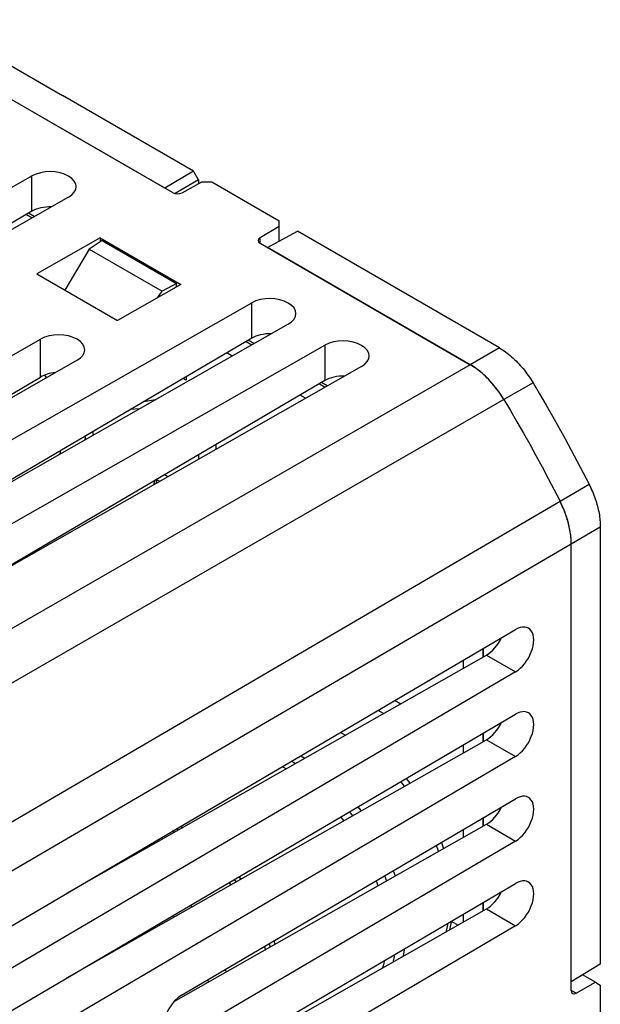
# Model space of a CAD drawing. Units: millimetres. Extents: x -34.2 to 34, y -38.1 to 38.1.
# Drawn here: x 17.2 to 34, y 4.3 to 32.8 of the extents above; entities that cross this region are included whole.
import ezdxf

# ---------------------------------------------------------------- set-up
doc = ezdxf.new("R2010")
doc.units = ezdxf.units.MM
doc.header["$LTSCALE"] = 23.1
doc.layers.get('0').update_dxf_attribs({"linetype": 'CONTINUOUS'})
for name, color, linetype in [('ASSI', 7, 'CONTINUOUS'), ('IMPORT_IGES', 7, 'CONTINUOUS'), ('SUPERFICI', 7, 'CONTINUOUS')]:
    doc.layers.add(name, color=color, linetype=linetype)

msp = doc.modelspace()

# ---------------------------------------------------------------- linework, layer by layer
at = {"color": 7, "linetype": 'CONTINUOUS'}
for p, q in [((14.652, 32.812), (18.452, 30.618)), ((21.637, 27.807), (13.571, 32.464)), ((21.917, 27.804), (22.492, 28.12)), ((22.492, 28.12), (22.78, 28.119)), ((22.78, 28.119), (24.731, 26.993)), ((17.635, 27.112), (17.469, 27.208)), ((24.731, 26.828), (24.175, 26.5)), ((24.731, 26.398), (24.731, 26.993)), ((19.548, 26.499), (17.71, 25.452)), ((19.606, 26.421), (19.23, 26.172)), ((19.548, 26.499), (19.548, 26.383)), ((19.548, 26.499), (21.882, 25.151)), ((19.606, 26.421), (21.753, 25.181)), ((24.177, 26.34), (30.262, 22.826)), ((19.23, 26.172), (18.517, 24.986)), ((19.23, 26.172), (21.336, 24.956)), ((17.71, 25.452), (20.043, 24.105)), ((21.882, 25.151), (20.043, 24.105)), ((21.753, 25.181), (21.336, 24.956)), ((21.753, 25.078), (21.753, 25.181)), ((21.204, 24.766), (21.336, 24.956)), ((34.028, 18.133), (34.028, 5.48)), ((33.187, 4.717), (33.187, 17.642)), ((30.634, 14.609), (30.634, 14.366)), ((30.634, 12.16), (30.634, 11.917)), ((30.634, 9.71), (30.634, 9.467)), ((30.634, 7.261), (30.634, 7.018)), ((33.886, 4.952), (33.514, 5.167)), ((33.325, 4.634), (33.886, 4.952)), ((33.886, 4.952), (34.028, 4.87)), ((34.028, 4.87), (34.028, 2.618))]:
    msp.add_line(p, q, dxfattribs=at)
at = {"color": 250, "linetype": 'CONTINUOUS'}
for p, q in [((24.175, 26.34), (24.175, 26.5)), ((30.262, 22.826), (9.408, 10.826)), ((31.235, 21.818), (10.344, 9.798)), ((3.847, 1.92), (32.861, 18.873)), ((4.169, 0.698), (33.187, 17.642)), ((33.325, 4.634), (33.186, 4.714))]:
    msp.add_line(p, q, dxfattribs=at)
at = {"color": 7, "linetype": 'CONTINUOUS'}
for points in [[(31.235, 21.818), (31.144, 21.961), (31.048, 22.098), (30.947, 22.227), (30.841, 22.349), (30.73, 22.465), (30.616, 22.57), (30.501, 22.665), (30.383, 22.75), (30.262, 22.826)], [(31.235, 21.818), (31.426, 21.496), (31.614, 21.172), (31.8, 20.848), (31.983, 20.522), (32.164, 20.194), (32.343, 19.866), (32.518, 19.536), (32.691, 19.205), (32.861, 18.873)], [(33.187, 17.642), (33.183, 17.771), (33.17, 17.903), (33.15, 18.037), (33.121, 18.175), (33.084, 18.315), (33.039, 18.455), (32.987, 18.594), (32.928, 18.733), (32.861, 18.873)]]:
    msp.add_lwpolyline(points, dxfattribs=at)
for centre, major_axis, ratio, start_param, end_param in [((21.778, 27.887), (0.2, -0.001), 0.573343, -2.352752, -0.799409), ((24.319, 26.42), (0.2, -0.001), 0.573343, 2.37709, 3.930433), ((33.328, 4.799), (0.099, 0.174), 0.572272, 2.351955, 3.905298)]:
    msp.add_ellipse(centre, major_axis=major_axis, ratio=ratio, start_param=start_param, end_param=end_param, dxfattribs=at)
at = {"layer": 'ASSI', "color": 7, "linetype": 'CONTINUOUS'}
for p, q in [((1.305, 19.031), (17.568, 28.291)), ((18.629, 27.678), (2.365, 18.419)), ((17.568, 27.266), (7.004, 21.06)), ((7.669, 15.357), (23.932, 24.616)), ((24.993, 24.004), (8.729, 14.744)), ((5.547, 16.582), (17.816, 23.566)), ((9.79, 14.132), (26.054, 23.391)), ((23.932, 23.591), (13.368, 17.385)), ((18.876, 22.954), (6.608, 15.969)), ((27.114, 22.779), (10.851, 13.52)), ((11.246, 18.61), (17.816, 22.469)), ((26.054, 22.367), (15.489, 16.16)), ((15.454, 5.69), (31.575, 15.162)), ((18.579, 7.526), (30.734, 14.423)), ((31.575, 13.937), (15.454, 4.465)), ((15.454, 3.24), (31.575, 12.712)), ((18.579, 5.077), (30.734, 11.973)), ((31.575, 11.488), (15.454, 2.016)), ((21.902, 4.58), (31.575, 10.263)), ((21.672, 4.382), (30.734, 9.524)), ((31.575, 9.038), (21.902, 3.355)), ((21.902, 2.13), (31.575, 7.814)), ((21.672, 1.933), (30.734, 7.075)), ((31.575, 6.589), (21.902, 0.906))]:
    msp.add_line(p, q, dxfattribs=at)
at = {"layer": 'ASSI', "color": 250, "linetype": 'CONTINUOUS'}
for p, q in [((17.568, 27.266), (17.568, 28.291)), ((23.932, 23.591), (23.932, 24.616)), ((17.816, 22.469), (17.816, 23.566)), ((26.054, 23.391), (26.054, 22.367)), ((30.734, 14.423), (31.575, 13.937)), ((30.734, 11.973), (31.575, 11.488)), ((30.734, 9.524), (31.575, 9.038)), ((30.734, 7.075), (31.575, 6.589))]:
    msp.add_line(p, q, dxfattribs=at)
at = {"layer": 'ASSI', "color": 7, "linetype": 'CONTINUOUS'}
for centre, major_axis, ratio, start_param, end_param in [((18.099, 27.984), (0.75, -0.005), 0.573343, 5.50123, 8.642822), ((18.099, 26.96), (0.75, 0.006), 0.582403, 1.52043, 2.351754), ((24.463, 24.31), (0.75, -0.005), 0.573343, 5.50123, 8.642822), ((18.346, 23.26), (0.75, -0.005), 0.573343, 5.50123, 8.642822), ((24.463, 23.285), (0.75, 0.006), 0.582403, 1.52043, 2.351754), ((26.584, 23.085), (0.75, -0.005), 0.573343, 5.50123, 8.642822), ((18.346, 22.163), (0.75, 0.006), 0.582403, 1.700481, 2.351754), ((26.584, 22.06), (0.75, 0.006), 0.582403, 1.52043, 2.351754), ((31.575, 14.55), (0.37, 0.652), 0.572272, -2.360434, 0.781159), ((30.734, 15.035), (0.38, 0.647), 0.582348, -2.351706, -1.407041), ((31.575, 12.1), (0.37, 0.652), 0.572272, -2.360434, 0.781159), ((30.734, 12.586), (0.38, 0.647), 0.582348, -2.351706, -1.407041), ((31.575, 9.651), (0.37, 0.652), 0.572272, -2.360434, 0.781159), ((30.734, 10.136), (0.38, 0.647), 0.582348, -2.351706, -1.407041), ((31.575, 7.201), (0.37, 0.652), 0.572272, -2.360434, 0.781159), ((30.734, 7.687), (0.38, 0.647), 0.582348, -2.351706, -1.407041), ((21.902, 3.967), (0.37, 0.652), 0.572272, 0.781159, 3.922751)]:
    msp.add_ellipse(centre, major_axis=major_axis, ratio=ratio, start_param=start_param, end_param=end_param, dxfattribs=at)
at = {"layer": 'IMPORT_IGES', "color": 7, "linetype": 'CONTINUOUS'}
for p, q in [((17.409, 27.172), (17.573, 27.077)), ((23.773, 23.498), (23.937, 23.403)), ((23.368, 23.078), (23.212, 23.168)), ((22.037, 22.377), (21.95, 22.427)), ((22.037, 22.478), (22.037, 22.377)), ((25.894, 22.273), (26.059, 22.178)), ((20.871, 21.793), (20.911, 21.769)), ((25.489, 21.854), (25.333, 21.944)), ((20.689, 21.553), (20.416, 21.526)), ((22.892, 20.509), (22.892, 20.375)), ((22.397, 20.093), (22.397, 20.219)), ((21.174, 19.492), (21.28, 19.457)), ((21.415, 19.641), (21.508, 19.587)), ((30.629, 14.606), (30.629, 14.363)), ((30.063, 14.042), (30.063, 14.273)), ((28.084, 13.111), (28.251, 13.014)), ((27.752, 12.731), (27.593, 12.822)), ((26.507, 12.184), (26.647, 12.104)), ((30.629, 12.156), (30.629, 11.913)), ((30.063, 11.592), (30.063, 11.824)), ((28.405, 10.85), (28.51, 10.711)), ((30.629, 9.707), (30.629, 9.464)), ((30.063, 9.143), (30.063, 9.374)), ((30.629, 7.257), (30.629, 7.015)), ((30.063, 6.694), (30.063, 6.925)), ((29.712, 6.719), (29.908, 6.606))]:
    msp.add_line(p, q, dxfattribs=at)
at = {"layer": 'IMPORT_IGES', "color": 250, "linetype": 'CONTINUOUS'}
for p, q in [((21.104, 19.459), (21.1, 19.355)), ((21.174, 19.432), (21.211, 19.418)), ((25.356, 11.508), (25.475, 11.439)), ((28.359, 10.626), (28.256, 10.762)), ((26.604, 9.63), (26.518, 9.741)), ((26.764, 9.886), (26.852, 9.771)), ((21.874, 9.462), (21.935, 9.43)), ((21.696, 9.294), (21.642, 9.326)), ((20.52, 8.666), (20.554, 8.647)), ((23.564, 8.005), (23.618, 7.936)), ((23.334, 7.774), (23.284, 7.841)), ((23.424, 7.923), (23.476, 7.855)), ((22.158, 7.179), (22.196, 7.129)), ((21.654, 6.883), (21.688, 6.84)), ((24.434, 6.067), (24.468, 5.968)), ((22.656, 5.022), (22.678, 4.953))]:
    msp.add_line(p, q, dxfattribs=at)
for points in [[(17.93, 22.524), (17.952, 22.493), (17.981, 22.444)], [(19.105, 20.756), (19.106, 20.731), (19.103, 20.65)], [(18.39, 20.336), (18.387, 20.303), (18.375, 20.236)], [(17.614, 17.37), (17.653, 17.406), (17.712, 17.466)], [(24.933, 11.131), (24.848, 11.176), (24.816, 11.19)], [(25.086, 11.349), (25.157, 11.313), (25.205, 11.286)], [(27.01, 10.03), (27.094, 9.921), (27.101, 9.912)], [(21.759, 9.394), (21.798, 9.374), (21.817, 9.363)], [(29.278, 8.913), (29.298, 8.861), (29.341, 8.733)], [(19.915, 8.311), (19.924, 8.307), (19.942, 8.299)], [(27.783, 8.035), (27.787, 8.024), (27.836, 7.879)], [(28.03, 8.18), (28.046, 8.138), (28.086, 8.021)], [(27.535, 7.889), (27.553, 7.839), (27.586, 7.738)], [(29.604, 6.656), (29.6, 6.614), (29.567, 6.427), (29.563, 6.41)], [(24.295, 5.986), (24.299, 5.974), (24.328, 5.889)], [(24.573, 6.149), (24.582, 6.124), (24.607, 6.047)], [(28.067, 5.753), (28.05, 5.651), (28.022, 5.535)], [(28.351, 5.919), (28.348, 5.891), (28.316, 5.704), (28.315, 5.702)], [(27.78, 5.584), (27.743, 5.431), (27.722, 5.366)], [(23.167, 5.323), (23.168, 5.321), (23.193, 5.245)]]:
    msp.add_lwpolyline(points, dxfattribs=at)
at = {"layer": 'IMPORT_IGES', "color": 7, "linetype": 'CONTINUOUS'}
for points in [[(21.134, 21.807), (21.091, 21.799), (20.798, 21.75)], [(19.342, 20.787), (19.34, 20.805), (19.338, 20.842), (19.336, 20.877), (19.335, 20.891)], [(21.172, 19.396), (21.175, 19.455), (21.174, 19.5)], [(29.425, 9), (29.45, 8.935), (29.488, 8.817)], [(29.712, 6.719), (29.709, 6.699), (29.67, 6.505), (29.659, 6.465)]]:
    msp.add_lwpolyline(points, dxfattribs=at)
at = {"layer": 'SUPERFICI', "color": 7, "linetype": 'CONTINUOUS'}
for p, q in [((22.252, 28.424), (18.452, 30.618)), ((21.418, 27.932), (17.604, 30.135)), ((22.252, 28.424), (21.418, 27.932)), ((22.394, 28.179), (22.252, 28.424)), ((22.394, 28.179), (21.715, 27.779)), ((22.394, 28.179), (22.394, 28.066)), ((24.395, 26.214), (25.259, 26.688)), ((31.106, 23.312), (25.259, 26.688)), ((30.262, 22.826), (24.395, 26.214)), ((23.999, 23.438), (23.833, 23.533)), ((26.12, 22.213), (25.954, 22.308)), ((31.614, 21.173), (31.8, 20.848)), ((31.8, 20.848), (31.983, 20.522)), ((31.983, 20.522), (32.164, 20.194)), ((32.164, 20.194), (32.342, 19.866)), ((34.028, 5.48), (33.187, 4.968))]:
    msp.add_line(p, q, dxfattribs=at)
at = {"layer": 'SUPERFICI', "color": 250, "linetype": 'CONTINUOUS'}
for p, q in [((31.106, 23.312), (30.262, 22.826)), ((32.079, 22.303), (31.235, 21.818)), ((32.861, 18.873), (33.702, 19.364)), ((33.187, 17.642), (34.028, 18.133))]:
    msp.add_line(p, q, dxfattribs=at)
at = {"layer": 'SUPERFICI', "color": 7, "linetype": 'CONTINUOUS'}
for points in [[(31.106, 23.312), (31.151, 23.285), (31.196, 23.257), (31.24, 23.227), (31.284, 23.196), (31.329, 23.163), (31.373, 23.129), (31.416, 23.093), (31.46, 23.056), (31.503, 23.017), (31.546, 22.977), (31.588, 22.936), (31.63, 22.894), (31.671, 22.85), (31.712, 22.805), (31.752, 22.759), (31.791, 22.712), (31.83, 22.664), (31.868, 22.615), (31.905, 22.565), (31.942, 22.514), (31.977, 22.463), (32.012, 22.41), (32.046, 22.357), (32.079, 22.303)], [(30.529, 22.643), (30.485, 22.677), (30.44, 22.71), (30.396, 22.742), (30.352, 22.771), (30.307, 22.799), (30.262, 22.826)], [(30.616, 22.57), (30.572, 22.607), (30.529, 22.643)], [(30.744, 22.45), (30.702, 22.492), (30.659, 22.532), (30.616, 22.57)], [(30.868, 22.32), (30.827, 22.364), (30.786, 22.408), (30.744, 22.45)], [(30.947, 22.227), (30.908, 22.274), (30.868, 22.32)], [(32.079, 22.303), (32.269, 21.982), (32.457, 21.659), (32.643, 21.335), (32.826, 21.01), (33.006, 20.683), (33.184, 20.355), (33.36, 20.026), (33.532, 19.696), (33.702, 19.364)], [(31.061, 22.08), (31.024, 22.129), (30.986, 22.179), (30.947, 22.227)], [(31.235, 21.818), (31.202, 21.871), (31.168, 21.925), (31.133, 21.977), (31.098, 22.029), (31.061, 22.08)], [(31.235, 21.818), (31.426, 21.496), (31.614, 21.173)], [(32.342, 19.866), (32.518, 19.536), (32.691, 19.205), (32.861, 18.873)], [(33.702, 19.364), (33.728, 19.313), (33.753, 19.261), (33.776, 19.209), (33.799, 19.157), (33.821, 19.104), (33.842, 19.052), (33.862, 18.999), (33.88, 18.946), (33.898, 18.893), (33.915, 18.841), (33.93, 18.788), (33.944, 18.736), (33.958, 18.684), (33.97, 18.631), (33.981, 18.58), (33.991, 18.528), (34, 18.477), (34.007, 18.426), (34.014, 18.376), (34.019, 18.326), (34.023, 18.277), (34.026, 18.229), (34.028, 18.18), (34.028, 18.133)], [(32.935, 18.717), (32.912, 18.769), (32.887, 18.821), (32.861, 18.873)], [(33.185, 17.737), (33.182, 17.786), (33.178, 17.835), (33.173, 17.885), (33.166, 17.935), (33.159, 17.986), (33.15, 18.037), (33.14, 18.089), (33.129, 18.14), (33.117, 18.192), (33.103, 18.245), (33.089, 18.297), (33.073, 18.35), (33.057, 18.402), (33.039, 18.455), (33.02, 18.508), (33.001, 18.56), (32.98, 18.613), (32.958, 18.665), (32.935, 18.717)], [(33.187, 17.642), (33.187, 17.689), (33.185, 17.737)]]:
    msp.add_lwpolyline(points, dxfattribs=at)

doc.saveas('drawing.dxf')
